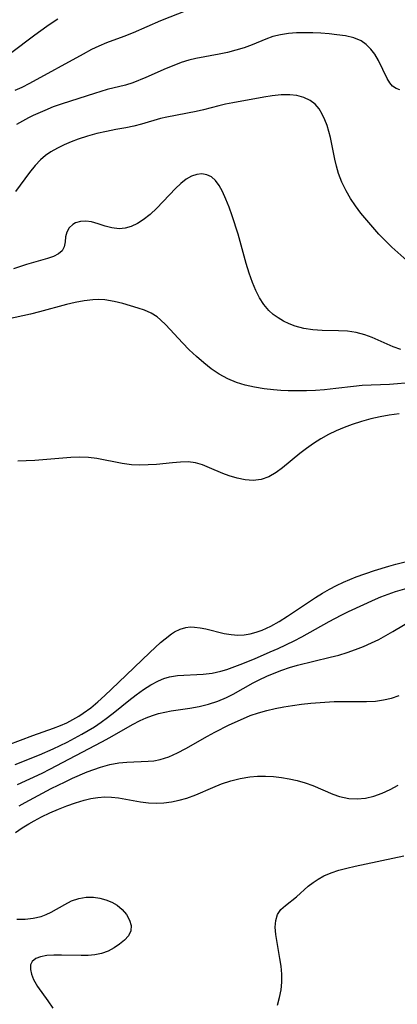
# Model space of a CAD drawing. Extents: x 1630312 to 1638514, y 2781009 to 2789211.
# Drawn here: x 1630850 to 1630923, y 2787283 to 2787473 of the extents above; entities that cross this region are included whole.
import ezdxf

# ---------------------------------------------------------------- set-up
doc = ezdxf.new("R2010")
doc.units = 0

msp = doc.modelspace()

# ---------------------------------------------------------------- linework, layer by layer
at = {"layer": 'WIL_016_Contours', "color": 0}
for points in [[(1630885.55, 2787475.85, 218), (1630877.2, 2787472.55, 218), (1630871.92, 2787470.27, 218), (1630870.17, 2787469.56, 218), (1630866.78, 2787468.29, 218), (1630865.35, 2787467.68, 218), (1630863.94, 2787467.02, 218), (1630862.29, 2787466.16, 218), (1630852, 2787460.52, 218), (1630850.48, 2787459.75, 218), (1630849.13, 2787459.13, 218)], [(1630857.45, 2787472.87, 216), (1630856.35, 2787472.19, 216), (1630855.29, 2787471.47, 216), (1630852.99, 2787469.78, 216), (1630848.32, 2787466.25, 216)], [(1630923.31, 2787459.27, 220), (1630922.59, 2787459.5, 220), (1630921.92, 2787459.98, 220), (1630921.36, 2787460.64, 220), (1630920.86, 2787461.46, 220), (1630919.18, 2787464.89, 220), (1630918.47, 2787466.12, 220), (1630917.72, 2787467.12, 220), (1630916.85, 2787467.99, 220), (1630915.85, 2787468.69, 220), (1630914.44, 2787469.28, 220), (1630912.87, 2787469.64, 220), (1630911.18, 2787469.87, 220), (1630909.67, 2787470.03, 220), (1630908.12, 2787470.16, 220), (1630906.55, 2787470.24, 220), (1630904.96, 2787470.27, 220), (1630903.39, 2787470.23, 220), (1630901.84, 2787470.1, 220), (1630900.32, 2787469.87, 220), (1630898.84, 2787469.51, 220), (1630897.51, 2787469.05, 220), (1630894.88, 2787467.96, 220), (1630893.33, 2787467.38, 220), (1630891.74, 2787466.88, 220), (1630890.1, 2787466.45, 220), (1630888.53, 2787466.11, 220), (1630884.02, 2787465.29, 220), (1630882.7, 2787464.98, 220), (1630881.22, 2787464.52, 220), (1630879.75, 2787463.98, 220), (1630878.3, 2787463.38, 220), (1630874.36, 2787461.67, 220), (1630871.87, 2787460.65, 220), (1630870.46, 2787460.16, 220), (1630866.96, 2787459.31, 220), (1630864.5, 2787458.59, 220), (1630858.24, 2787456.56, 220), (1630856.57, 2787455.97, 220), (1630854.92, 2787455.32, 220), (1630852.7, 2787454.34, 220), (1630851.8, 2787453.9, 220), (1630850.61, 2787453.27, 220), (1630849.45, 2787452.59, 220)], [(1630925.78, 2787425.38, 222), (1630921.78, 2787429.02, 222), (1630920.51, 2787430.25, 222), (1630919.28, 2787431.53, 222), (1630918.08, 2787432.84, 222), (1630916.93, 2787434.18, 222), (1630915.82, 2787435.54, 222), (1630914.78, 2787436.94, 222), (1630913.81, 2787438.38, 222), (1630912.94, 2787439.86, 222), (1630912.14, 2787441.5, 222), (1630911.5, 2787443.2, 222), (1630911.11, 2787444.57, 222), (1630910.8, 2787445.96, 222), (1630909.97, 2787450.09, 222), (1630909.66, 2787451.27, 222), (1630909.3, 2787452.4, 222), (1630908.89, 2787453.48, 222), (1630908.37, 2787454.61, 222), (1630907.77, 2787455.62, 222), (1630907.03, 2787456.49, 222), (1630906.01, 2787457.25, 222), (1630904.82, 2787457.8, 222), (1630903.5, 2787458.16, 222), (1630902.09, 2787458.32, 222), (1630900.42, 2787458.29, 222), (1630898.69, 2787458.1, 222), (1630897.14, 2787457.86, 222), (1630891.14, 2787456.79, 222), (1630889.75, 2787456.51, 222), (1630888.42, 2787456.19, 222), (1630885.48, 2787455.42, 222), (1630884.06, 2787455.1, 222), (1630878.45, 2787454.03, 222), (1630877.23, 2787453.76, 222), (1630873.52, 2787452.68, 222), (1630872.05, 2787452.3, 222), (1630870.56, 2787451.99, 222), (1630868.62, 2787451.64, 222), (1630866.8, 2787451.28, 222), (1630864.97, 2787450.84, 222), (1630863.15, 2787450.34, 222), (1630861.35, 2787449.77, 222), (1630859.98, 2787449.27, 222), (1630858.64, 2787448.7, 222), (1630857.35, 2787448.07, 222), (1630856.12, 2787447.35, 222), (1630855.08, 2787446.61, 222), (1630854.11, 2787445.79, 222), (1630853.09, 2787444.74, 222), (1630851.96, 2787443.34, 222), (1630849.31, 2787439.72, 222)], [(1630923.49, 2787409.3, 224), (1630922.02, 2787409.82, 224), (1630917.95, 2787411.64, 224), (1630916.58, 2787412.15, 224), (1630914.92, 2787412.57, 224), (1630913.22, 2787412.81, 224), (1630911.52, 2787412.92, 224), (1630908.34, 2787412.98, 224), (1630906.57, 2787413.12, 224), (1630904.82, 2787413.38, 224), (1630903.13, 2787413.81, 224), (1630901.99, 2787414.24, 224), (1630900.91, 2787414.77, 224), (1630899.88, 2787415.38, 224), (1630898.93, 2787416.05, 224), (1630898.06, 2787416.82, 224), (1630897.1, 2787417.96, 224), (1630896.28, 2787419.26, 224), (1630895.56, 2787420.68, 224), (1630894.94, 2787422.19, 224), (1630894.31, 2787424, 224), (1630893.74, 2787425.86, 224), (1630892.14, 2787431.5, 224), (1630891.03, 2787435, 224), (1630890.43, 2787436.67, 224), (1630889.81, 2787438.25, 224), (1630889.14, 2787439.71, 224), (1630888.52, 2787440.85, 224), (1630887.82, 2787441.81, 224), (1630887.01, 2787442.53, 224), (1630886.15, 2787442.93, 224), (1630885.2, 2787443.08, 224), (1630884.2, 2787442.99, 224), (1630883.2, 2787442.67, 224), (1630882.15, 2787442.07, 224), (1630881.13, 2787441.26, 224), (1630880.11, 2787440.3, 224), (1630876.48, 2787436.48, 224), (1630875.22, 2787435.28, 224), (1630873.9, 2787434.23, 224), (1630872.75, 2787433.53, 224), (1630871.58, 2787432.99, 224), (1630870.4, 2787432.65, 224), (1630869.24, 2787432.53, 224), (1630867.86, 2787432.69, 224), (1630866.53, 2787433.07, 224), (1630865.22, 2787433.51, 224), (1630863.92, 2787433.87, 224), (1630862.83, 2787434, 224), (1630861.79, 2787433.94, 224), (1630860.87, 2787433.67, 224), (1630860.33, 2787433.36, 224), (1630859.63, 2787432.7, 224), (1630859.16, 2787431.91, 224), (1630858.92, 2787430.96, 224), (1630858.82, 2787430, 224), (1630858.67, 2787429.08, 224), (1630858.28, 2787428.28, 224), (1630857.59, 2787427.7, 224), (1630856.62, 2787427.23, 224), (1630855.44, 2787426.82, 224), (1630851.43, 2787425.65, 224), (1630848.88, 2787424.8, 224)], [(1630925.89, 2787402.95, 226), (1630921.31, 2787402.56, 226), (1630916.03, 2787402.37, 226), (1630914.37, 2787402.21, 226), (1630911.01, 2787401.8, 226), (1630908.82, 2787401.58, 226), (1630907.07, 2787401.45, 226), (1630905.31, 2787401.37, 226), (1630903.55, 2787401.34, 226), (1630901.79, 2787401.37, 226), (1630900.39, 2787401.43, 226), (1630899, 2787401.53, 226), (1630897.15, 2787401.75, 226), (1630895.33, 2787402.05, 226), (1630893.55, 2787402.46, 226), (1630891.82, 2787402.99, 226), (1630890.16, 2787403.67, 226), (1630888.54, 2787404.56, 226), (1630887, 2787405.6, 226), (1630885.53, 2787406.75, 226), (1630884.12, 2787407.97, 226), (1630882.76, 2787409.25, 226), (1630881.46, 2787410.57, 226), (1630878.24, 2787414.07, 226), (1630877.24, 2787415.04, 226), (1630876.56, 2787415.59, 226), (1630875.4, 2787416.31, 226), (1630874.13, 2787416.87, 226), (1630872.91, 2787417.29, 226), (1630869.97, 2787418.15, 226), (1630868.27, 2787418.56, 226), (1630866.52, 2787418.84, 226), (1630865.34, 2787418.91, 226), (1630864.16, 2787418.88, 226), (1630862.48, 2787418.69, 226), (1630860.78, 2787418.36, 226), (1630859.08, 2787417.94, 226), (1630853.89, 2787416.54, 226), (1630852.17, 2787416.13, 226), (1630845.31, 2787414.66, 226)], [(1630923.2, 2787396.93, 228), (1630921.25, 2787396.66, 228), (1630919.49, 2787396.36, 228), (1630917.7, 2787395.95, 228), (1630915.91, 2787395.44, 228), (1630914.14, 2787394.85, 228), (1630912.58, 2787394.27, 228), (1630911.05, 2787393.64, 228), (1630909.55, 2787392.94, 228), (1630908.09, 2787392.15, 228), (1630906.69, 2787391.25, 228), (1630905.35, 2787390.28, 228), (1630904.05, 2787389.27, 228), (1630900.71, 2787386.51, 228), (1630899.52, 2787385.65, 228), (1630898.08, 2787384.82, 228), (1630896.58, 2787384.28, 228), (1630895.09, 2787384.1, 228), (1630893.55, 2787384.21, 228), (1630891.99, 2787384.53, 228), (1630890.44, 2787385, 228), (1630889.2, 2787385.46, 228), (1630886.64, 2787386.57, 228), (1630885.3, 2787387.11, 228), (1630883.94, 2787387.5, 228), (1630882.52, 2787387.67, 228), (1630881.06, 2787387.65, 228), (1630879.55, 2787387.53, 228), (1630876.42, 2787387.21, 228), (1630874.82, 2787387.1, 228), (1630873.21, 2787387.06, 228), (1630871.6, 2787387.14, 228), (1630869.86, 2787387.38, 228), (1630864.96, 2787388.35, 228), (1630863.36, 2787388.55, 228), (1630861.65, 2787388.6, 228), (1630859.91, 2787388.54, 228), (1630853.03, 2787387.98, 228), (1630851.36, 2787387.88, 228), (1630849.76, 2787387.84, 228)], [(1630845.45, 2787332.33, 228), (1630852.64, 2787335.03, 228), (1630856.63, 2787336.45, 228), (1630857.96, 2787336.95, 228), (1630859.16, 2787337.49, 228), (1630860.34, 2787338.09, 228), (1630861.5, 2787338.77, 228), (1630862.34, 2787339.32, 228), (1630863.77, 2787340.38, 228), (1630865.16, 2787341.53, 228), (1630866.5, 2787342.73, 228), (1630869.15, 2787345.23, 228), (1630875.16, 2787351.03, 228), (1630877.24, 2787352.92, 228), (1630878.14, 2787353.67, 228), (1630879.35, 2787354.59, 228), (1630879.93, 2787354.97, 228), (1630881.01, 2787355.52, 228), (1630882.12, 2787355.85, 228), (1630882.91, 2787355.93, 228), (1630883.73, 2787355.91, 228), (1630884.85, 2787355.77, 228), (1630885.94, 2787355.55, 228), (1630889.48, 2787354.68, 228), (1630890.8, 2787354.45, 228), (1630892.12, 2787354.35, 228), (1630893.3, 2787354.41, 228), (1630894.49, 2787354.61, 228), (1630895.63, 2787354.91, 228), (1630896.77, 2787355.31, 228), (1630898.43, 2787356.07, 228), (1630900.06, 2787356.98, 228), (1630901.68, 2787357.98, 228), (1630907.06, 2787361.59, 228), (1630908.44, 2787362.45, 228), (1630909.75, 2787363.21, 228), (1630911.09, 2787363.91, 228), (1630912.45, 2787364.56, 228), (1630913.66, 2787365.07, 228), (1630914.89, 2787365.55, 228), (1630918.44, 2787366.77, 228), (1630921.21, 2787367.65, 228), (1630922.51, 2787368.03, 228), (1630930.26, 2787369.93, 228)], [(1630849.23, 2787329.49, 226), (1630853.88, 2787331.32, 226), (1630856.52, 2787332.46, 226), (1630859.24, 2787333.78, 226), (1630862.09, 2787335.29, 226), (1630863.29, 2787335.99, 226), (1630864.48, 2787336.72, 226), (1630865.76, 2787337.59, 226), (1630867, 2787338.51, 226), (1630868.4, 2787339.6, 226), (1630871.14, 2787341.8, 226), (1630872.53, 2787342.86, 226), (1630873.94, 2787343.86, 226), (1630875.36, 2787344.76, 226), (1630876.83, 2787345.55, 226), (1630877.88, 2787345.99, 226), (1630878.94, 2787346.32, 226), (1630880.51, 2787346.58, 226), (1630885.46, 2787346.87, 226), (1630887.15, 2787347.06, 226), (1630888.8, 2787347.4, 226), (1630890.01, 2787347.76, 226), (1630892.56, 2787348.7, 226), (1630895.3, 2787349.81, 226), (1630898.36, 2787351.12, 226), (1630899.89, 2787351.81, 226), (1630902.93, 2787353.27, 226), (1630904.43, 2787354.05, 226), (1630909.68, 2787356.98, 226), (1630912.03, 2787358.2, 226), (1630913.45, 2787358.88, 226), (1630918.63, 2787361.28, 226), (1630919.62, 2787361.71, 226), (1630921.03, 2787362.26, 226), (1630922.47, 2787362.73, 226), (1630927.44, 2787364.13, 226)], [(1630849.67, 2787325.6, 224), (1630854.42, 2787327.8, 224), (1630855.9, 2787328.54, 224), (1630865.91, 2787333.83, 224), (1630867.43, 2787334.66, 224), (1630871.85, 2787337.18, 224), (1630873.29, 2787337.93, 224), (1630874.45, 2787338.46, 224), (1630875.64, 2787338.91, 224), (1630876.83, 2787339.26, 224), (1630878.04, 2787339.53, 224), (1630879.27, 2787339.76, 224), (1630882.84, 2787340.28, 224), (1630884.63, 2787340.6, 224), (1630886.45, 2787341.04, 224), (1630888.23, 2787341.62, 224), (1630889.95, 2787342.34, 224), (1630891.2, 2787342.97, 224), (1630895.06, 2787345.16, 224), (1630896.24, 2787345.78, 224), (1630897.66, 2787346.44, 224), (1630899.1, 2787347.06, 224), (1630900.58, 2787347.61, 224), (1630902.08, 2787348.11, 224), (1630903.62, 2787348.54, 224), (1630909.92, 2787350.08, 224), (1630911.53, 2787350.52, 224), (1630913.15, 2787351.02, 224), (1630914.75, 2787351.57, 224), (1630916.32, 2787352.17, 224), (1630917.85, 2787352.84, 224), (1630919.25, 2787353.54, 224), (1630920.62, 2787354.28, 224), (1630921.97, 2787355.05, 224), (1630926.42, 2787357.71, 224)], [(1630849.97, 2787321.49, 222), (1630851.15, 2787322.15, 222), (1630856.17, 2787324.81, 222), (1630858.82, 2787326.15, 222), (1630860.29, 2787326.84, 222), (1630863.07, 2787328.02, 222), (1630864.38, 2787328.52, 222), (1630865.68, 2787328.96, 222), (1630867.43, 2787329.43, 222), (1630869.18, 2787329.76, 222), (1630870.73, 2787329.91, 222), (1630874.86, 2787330.07, 222), (1630875.92, 2787330.18, 222), (1630877.14, 2787330.42, 222), (1630878.81, 2787330.96, 222), (1630880.46, 2787331.68, 222), (1630882.1, 2787332.53, 222), (1630886.24, 2787334.93, 222), (1630887.66, 2787335.71, 222), (1630890.46, 2787337.1, 222), (1630893.18, 2787338.34, 222), (1630894.5, 2787338.88, 222), (1630896.06, 2787339.41, 222), (1630897.66, 2787339.86, 222), (1630899.29, 2787340.24, 222), (1630900.94, 2787340.55, 222), (1630902.61, 2787340.82, 222), (1630904.39, 2787341.05, 222), (1630906.17, 2787341.24, 222), (1630907.96, 2787341.39, 222), (1630910.65, 2787341.56, 222), (1630913.55, 2787341.61, 222), (1630916.89, 2787341.59, 222), (1630918.65, 2787341.67, 222), (1630920.17, 2787341.89, 222), (1630921.68, 2787342.25, 222), (1630923.17, 2787342.72, 222)], [(1630849.26, 2787316.39, 220), (1630850.55, 2787317.26, 220), (1630851.87, 2787318.07, 220), (1630852.85, 2787318.63, 220), (1630854.31, 2787319.41, 220), (1630855.92, 2787320.18, 220), (1630857.55, 2787320.89, 220), (1630859.19, 2787321.53, 220), (1630860.84, 2787322.1, 220), (1630862.49, 2787322.58, 220), (1630863.82, 2787322.9, 220), (1630865.14, 2787323.12, 220), (1630866.46, 2787323.22, 220), (1630867.8, 2787323.18, 220), (1630869.15, 2787323.02, 220), (1630873.36, 2787322.25, 220), (1630874.89, 2787322.06, 220), (1630876.37, 2787322.01, 220), (1630877.85, 2787322.08, 220), (1630879.34, 2787322.28, 220), (1630880.81, 2787322.59, 220), (1630882.28, 2787323, 220), (1630884.03, 2787323.65, 220), (1630887.31, 2787325.05, 220), (1630888.98, 2787325.73, 220), (1630890.75, 2787326.32, 220), (1630892.56, 2787326.79, 220), (1630894.39, 2787327.1, 220), (1630895.92, 2787327.23, 220), (1630897.45, 2787327.24, 220), (1630898.98, 2787327.16, 220), (1630900.51, 2787326.98, 220), (1630902.02, 2787326.72, 220), (1630903.55, 2787326.36, 220), (1630905.06, 2787325.91, 220), (1630906.53, 2787325.39, 220), (1630910.42, 2787323.78, 220), (1630911.7, 2787323.33, 220), (1630912.57, 2787323.09, 220), (1630913.46, 2787322.93, 220), (1630915.08, 2787322.84, 220), (1630916.7, 2787322.99, 220), (1630918.32, 2787323.36, 220), (1630919.9, 2787323.92, 220), (1630921.45, 2787324.65, 220), (1630922.97, 2787325.51, 220)], [(1630899.72, 2787283.13, 218), (1630900.13, 2787284.62, 218), (1630900.44, 2787286.12, 218), (1630900.61, 2787287.61, 218), (1630900.6, 2787289.12, 218), (1630900.45, 2787290.64, 218), (1630900.21, 2787292.14, 218), (1630899.65, 2787295.21, 218), (1630899.43, 2787296.73, 218), (1630899.32, 2787298.16, 218), (1630899.4, 2787299.46, 218), (1630899.72, 2787300.59, 218), (1630900.38, 2787301.54, 218), (1630901.28, 2787302.36, 218), (1630903.39, 2787303.97, 218), (1630905.68, 2787306.03, 218), (1630906.59, 2787306.75, 218), (1630907.58, 2787307.42, 218), (1630908.66, 2787308.02, 218), (1630910.06, 2787308.63, 218), (1630911.55, 2787309.12, 218), (1630913.11, 2787309.54, 218), (1630914.71, 2787309.91, 218), (1630924.09, 2787311.9, 218)], [(1630849.51, 2787299.7, 218), (1630851.12, 2787299.73, 218), (1630852.7, 2787299.88, 218), (1630854.2, 2787300.22, 218), (1630855.2, 2787300.58, 218), (1630856.15, 2787301.04, 218), (1630858.78, 2787302.53, 218), (1630860.1, 2787303.21, 218), (1630861.45, 2787303.7, 218), (1630862.87, 2787303.93, 218), (1630864.31, 2787303.91, 218), (1630865.52, 2787303.74, 218), (1630866.7, 2787303.43, 218), (1630867.82, 2787302.99, 218), (1630868.84, 2787302.41, 218), (1630869.86, 2787301.56, 218), (1630870.68, 2787300.57, 218), (1630871.26, 2787299.51, 218), (1630871.55, 2787298.45, 218), (1630871.5, 2787297.43, 218), (1630871.05, 2787296.52, 218), (1630870.29, 2787295.68, 218), (1630869.33, 2787294.89, 218), (1630868.27, 2787294.17, 218), (1630867.1, 2787293.55, 218), (1630865.83, 2787293.07, 218), (1630864.59, 2787292.82, 218), (1630863.29, 2787292.71, 218), (1630861.95, 2787292.69, 218), (1630858.16, 2787292.79, 218), (1630856.65, 2787292.78, 218), (1630855.31, 2787292.69, 218), (1630854.13, 2787292.48, 218), (1630853.17, 2787292.13, 218), (1630852.5, 2787291.58, 218), (1630852.19, 2787290.89, 218), (1630852.16, 2787290.04, 218), (1630852.37, 2787289.09, 218), (1630852.78, 2787288.08, 218), (1630853.54, 2787286.77, 218), (1630855.52, 2787283.97, 218), (1630856.45, 2787282.56, 218)]]:
    msp.add_polyline3d(points, dxfattribs=at)

doc.saveas('drawing.dxf')
